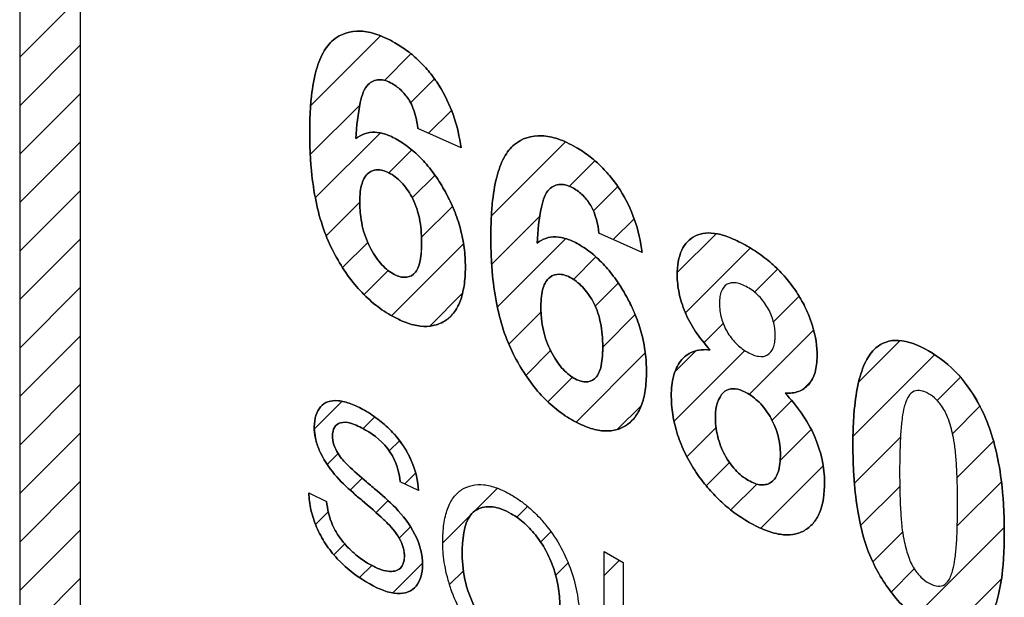
# Model space of a CAD drawing. Units: millimetres. Extents: x -99 to 99, y -93 to 93.
# Drawn here: x -84 to -76, y 19 to 23 of the extents above; entities that cross this region are included whole.
import ezdxf

# ---------------------------------------------------------------- set-up
doc = ezdxf.new("R2010")
doc.units = ezdxf.units.MM
doc.header["$LTSCALE"] = 30.734
doc.layers.add('CURVE', color=7, linetype='CONTINUOUS')
doc.layers.add('INTF_2', color=7, linetype='CONTINUOUS')

msp = doc.modelspace()

# ---------------------------------------------------------------- linework, layer by layer
at = {"layer": 'CURVE', "color": 250, "linetype": 'CONTINUOUS'}
for p, q in [((-83.898, 25.1736), (-83.898, 2.8849)), ((-83.4026, 2.5989), (-83.4026, 24.8876)), ((-80.3018, 22.4161), (-80.6542, 22.5746)), ((-78.8261, 21.5641), (-79.1785, 21.7225)), ((-80.6498, 19.6239), (-80.7978, 19.6964)), ((-81.5423, 19.6049), (-81.397, 19.536)), ((-79.1359, 18.3515), (-79.1359, 19.1287)), ((-79.1359, 19.1287), (-78.9819, 19.0397)), ((-78.9819, 19.0397), (-78.9819, 18.2634))]:
    msp.add_line(p, q, dxfattribs=at)
at = {"layer": 'CURVE', "color": 7, "linetype": 'CONTINUOUS'}
for p, q in [((-83.898, 23.1561), (-83.4026, 23.6514)), ((-81.5267, 22.7614), (-80.9584, 23.3298)), ((-83.898, 22.7609), (-83.4026, 23.2563)), ((-80.9263, 22.9667), (-80.71, 23.183)), ((-80.7137, 22.7842), (-80.5183, 22.9795)), ((-83.898, 22.3658), (-83.4026, 22.8612)), ((-81.5303, 22.3627), (-81.1267, 22.7663)), ((-80.5673, 22.5355), (-80.3801, 22.7226)), ((-83.898, 21.9707), (-83.4026, 22.4661)), ((-81.4893, 22.0086), (-80.9592, 22.5387)), ((-80.0542, 21.8631), (-79.452, 22.4653)), ((-80.8895, 22.2132), (-80.7022, 22.4005)), ((-79.4183, 22.1039), (-79.2106, 22.3116)), ((-80.699, 22.0086), (-80.5142, 22.1934)), ((-83.898, 21.5755), (-83.4026, 22.0709)), ((-79.2238, 21.9032), (-79.0252, 22.1019)), ((-81.4013, 21.7015), (-81.1271, 21.9756)), ((-80.624, 21.6885), (-80.3722, 21.9403)), ((-80.052, 21.4702), (-79.6604, 21.8618)), ((-79.0619, 21.6701), (-78.8922, 21.8398)), ((-83.898, 21.1804), (-83.4026, 21.6758)), ((-80.0058, 21.1213), (-79.4493, 21.6778)), ((-78.5398, 21.4019), (-78.2241, 21.7176)), ((-81.2666, 21.4411), (-81.0616, 21.646)), ((-80.8677, 21.0496), (-80.2822, 21.6351)), ((-78.4741, 21.0725), (-77.9457, 21.6009)), ((-79.3866, 21.3453), (-79.2037, 21.5283)), ((-77.9104, 21.241), (-77.7223, 21.4292)), ((-81.0916, 21.2209), (-80.8949, 21.4175)), ((-83.898, 20.7853), (-83.4026, 21.2807)), ((-79.2095, 21.1273), (-79.0213, 21.3155)), ((-80.5571, 20.9651), (-80.2894, 21.2328)), ((-77.7567, 20.9996), (-77.5477, 21.2086)), ((-79.9131, 20.8188), (-79.6503, 21.0816)), ((-79.1474, 20.7943), (-78.8833, 21.0584)), ((-78.3226, 20.8289), (-78.1659, 20.9855)), ((-83.898, 20.3902), (-83.4026, 20.8855)), ((-77.9538, 20.4074), (-77.4293, 20.9318)), ((-77.0628, 20.5081), (-76.7244, 20.8465)), ((-79.774, 20.5628), (-79.5721, 20.7647)), ((-79.3639, 20.1826), (-78.8007, 20.7458)), ((-78.5665, 20.1898), (-77.99, 20.7663)), ((-78.5591, 20.5923), (-78.3881, 20.7633)), ((-77.1081, 20.0677), (-76.4442, 20.7316)), ((-79.5942, 20.3475), (-79.3939, 20.5477)), ((-76.4226, 20.358), (-76.2333, 20.5474)), ((-83.898, 19.995), (-83.4026, 20.4904)), ((-77.5152, 20.4509), (-77.4505, 20.5156)), ((-81.497, 20.1279), (-81.2737, 20.3512)), ((-79.0274, 20.1241), (-78.8326, 20.3188)), ((-77.7683, 20.1977), (-77.6078, 20.3582)), ((-76.2974, 20.0881), (-76.0745, 20.311)), ((-81.1009, 20.1288), (-81.0051, 20.2247)), ((-78.4613, 19.8999), (-78.2239, 20.1372)), ((-83.898, 19.5999), (-83.4026, 20.0953)), ((-77.7021, 19.8688), (-77.4488, 20.1221)), ((-77.0967, 19.6839), (-76.7216, 20.059)), ((-80.8867, 19.9479), (-80.8036, 20.031)), ((-76.2607, 19.7297), (-75.9642, 20.0262)), ((-81.3928, 19.837), (-81.3041, 19.9257)), ((-78.3037, 19.6623), (-78.1139, 19.8522)), ((-77.8586, 19.3172), (-77.351, 19.8248)), ((-80.7611, 19.6784), (-80.6724, 19.7672)), ((-83.898, 19.2048), (-83.4026, 19.7001)), ((-81.2058, 19.6288), (-81.1083, 19.7264)), ((-78.1038, 19.4671), (-77.8929, 19.678)), ((-77.0461, 19.3395), (-76.7274, 19.6581)), ((-76.2589, 19.3363), (-75.8992, 19.696)), ((-80.1914, 19.4579), (-80.0056, 19.6437)), ((-80.9947, 19.4448), (-80.8963, 19.5432)), ((-79.8475, 19.4066), (-79.7595, 19.4947)), ((-81.4869, 19.3477), (-81.3836, 19.4511)), ((-80.4511, 19.1981), (-80.2231, 19.4261)), ((-83.898, 18.8096), (-83.4026, 19.305)), ((-80.8066, 19.2378), (-80.7141, 19.3303)), ((-79.6541, 19.2049), (-79.5699, 19.2891)), ((-76.9468, 19.0436), (-76.7044, 19.2859)), ((-76.6023, 18.5978), (-75.8764, 19.3237)), ((-81.3384, 19.1011), (-81.2493, 19.1902)), ((-81.1289, 18.9155), (-81.0297, 19.0147)), ((-80.8585, 18.7908), (-80.6155, 19.0338)), ((-79.5316, 18.9323), (-79.429, 19.0348)), ((-79.1359, 18.9328), (-79.0118, 19.057)), ((-80.3951, 18.8591), (-80.2828, 18.9713)), ((-76.7975, 18.7977), (-76.609, 18.9862)), ((-83.898, 18.4145), (-83.4026, 18.9099)), ((-76.3474, 18.4576), (-75.8992, 18.9058))]:
    msp.add_line(p, q, dxfattribs=at)
at = {"layer": 'CURVE', "color": 250, "linetype": 'CONTINUOUS'}
for points, knots in [([(-80.3018, 22.4161), (-80.3136, 22.5039), (-80.3511, 22.677), (-80.4539, 22.8917), (-80.5568, 23.0338), (-80.6433, 23.1281), (-80.7391, 23.2096), (-80.8554, 23.2856), (-80.9861, 23.3472), (-81.1679, 23.3851), (-81.2819, 23.3448), (-81.3422, 23.2966)], [0, 0, 0, 0, 0.157157, 0.296231, 0.364299, 0.432863, 0.504353, 0.58093, 0.689791, 0.792593, 1, 1, 1, 1]), ([(-81.3422, 23.2966), (-81.376, 23.2695), (-81.4357, 23.1914), (-81.4945, 23.0245), (-81.5221, 22.8472), (-81.5334, 22.6799), (-81.5361, 22.5406), (-81.5335, 22.3993), (-81.5226, 22.2236), (-81.4963, 22.0202), (-81.4399, 21.7923), (-81.3825, 21.6498), (-81.35, 21.5858)], [0, 0, 0, 0, 0.101293, 0.216912, 0.351209, 0.426307, 0.507022, 0.585788, 0.659017, 0.78978, 0.902037, 1, 1, 1, 1]), ([(-81.0578, 22.9334), (-81.0338, 22.9555), (-80.9901, 22.9776), (-80.9183, 22.9678), (-80.8675, 22.9449), (-80.8222, 22.9148), (-80.7723, 22.8714), (-80.6878, 22.7631), (-80.6611, 22.6451), (-80.6542, 22.5746)], [0, 0, 0, 0, 0.21188, 0.309995, 0.410381, 0.484946, 0.554314, 0.686712, 1, 1, 1, 1]), ([(-81.1582, 22.4932), (-81.1525, 22.5951), (-81.1372, 22.7557), (-81.0928, 22.901), (-81.0578, 22.9334)], [0, 0, 0, 0, 0.613651, 1, 1, 1, 1]), ([(-80.4138, 22.0282), (-80.4189, 22.038), (-80.4496, 22.0953), (-80.5109, 22.1942), (-80.6063, 22.3139), (-80.7105, 22.4123), (-80.8156, 22.4847), (-80.9165, 22.532), (-81.0393, 22.5551), (-81.1163, 22.5261), (-81.1582, 22.4932)], [0, 0, 0, 0, 0.027629, 0.162207, 0.289633, 0.415505, 0.545651, 0.660534, 0.770925, 1, 1, 1, 1]), ([(-78.8261, 21.5641), (-78.8379, 21.6518), (-78.8753, 21.8249), (-78.9782, 22.0396), (-79.0811, 22.1818), (-79.1676, 22.2761), (-79.2634, 22.3575), (-79.3797, 22.4335), (-79.5104, 22.4952), (-79.6922, 22.5331), (-79.8062, 22.4928), (-79.8664, 22.4446)], [0, 0, 0, 0, 0.157157, 0.296231, 0.364299, 0.432863, 0.504353, 0.58093, 0.689791, 0.792593, 1, 1, 1, 1]), ([(-79.8664, 22.4446), (-79.9002, 22.4174), (-79.9599, 22.3394), (-80.0188, 22.1725), (-80.0463, 21.9951), (-80.0577, 21.8279), (-80.0604, 21.6885), (-80.0578, 21.5472), (-80.0469, 21.3715), (-80.0205, 21.1681), (-79.9641, 20.9403), (-79.9068, 20.7977), (-79.8742, 20.7337)], [0, 0, 0, 0, 0.101293, 0.216912, 0.351209, 0.426307, 0.507022, 0.585788, 0.659017, 0.78978, 0.902037, 1, 1, 1, 1]), ([(-81.1271, 21.9756), (-81.1271, 22.0047), (-81.1247, 22.0582), (-81.1081, 22.1464), (-81.0638, 22.2211), (-80.9914, 22.2444), (-80.9273, 22.232), (-80.8765, 22.2083), (-80.8252, 22.1729), (-80.7593, 22.1092), (-80.6843, 21.9962), (-80.6415, 21.8618), (-80.6256, 21.7443), (-80.623, 21.6764), (-80.6231, 21.6392), (-80.6232, 21.6352)], [0, 0, 0, 0, 0.078504, 0.14819, 0.268279, 0.373868, 0.424739, 0.47748, 0.531976, 0.584258, 0.692586, 0.821022, 0.899316, 0.989256, 1, 1, 1, 1]), ([(-79.6825, 21.6411), (-79.6767, 21.743), (-79.6615, 21.9036), (-79.6171, 22.0489), (-79.582, 22.0814)], [0, 0, 0, 0, 0.613651, 1, 1, 1, 1]), ([(-79.582, 22.0814), (-79.5581, 22.1034), (-79.5144, 22.1255), (-79.4426, 22.1158), (-79.3918, 22.0928), (-79.3464, 22.0627), (-79.2966, 22.0194), (-79.2121, 21.911), (-79.1853, 21.7931), (-79.1785, 21.7225)], [0, 0, 0, 0, 0.21188, 0.309995, 0.410381, 0.484946, 0.554314, 0.686712, 1, 1, 1, 1]), ([(-81.35, 21.5858), (-81.2927, 21.4728), (-81.1853, 21.3082), (-81.0133, 21.1431), (-80.8802, 21.0519), (-80.751, 20.9894), (-80.6325, 20.9592), (-80.5264, 20.963), (-80.4346, 20.9998), (-80.3591, 21.0666), (-80.3048, 21.165), (-80.2731, 21.2929), (-80.2637, 21.4412), (-80.2728, 21.5978), (-80.3031, 21.7546), (-80.3513, 21.8991), (-80.3933, 21.989), (-80.4138, 22.0282)], [0, 0, 0, 0, 0.134663, 0.200404, 0.269455, 0.333693, 0.393927, 0.452631, 0.512469, 0.573052, 0.634055, 0.698153, 0.767665, 0.833349, 0.894458, 0.953117, 1, 1, 1, 1]), ([(-80.6232, 21.6352), (-80.6234, 21.607), (-80.626, 21.5524), (-80.6399, 21.461), (-80.6792, 21.38), (-80.7498, 21.3568), (-80.8108, 21.3686), (-80.8598, 21.3914), (-80.9104, 21.4271), (-80.9599, 21.4773), (-81.0058, 21.5399), (-81.0479, 21.6131), (-81.0841, 21.6958), (-81.1094, 21.7855), (-81.1215, 21.8623), (-81.1264, 21.9262), (-81.1271, 21.959), (-81.1271, 21.9756)], [0, 0, 0, 0, 0.07649, 0.151579, 0.272008, 0.37209, 0.420571, 0.471139, 0.524566, 0.578001, 0.634461, 0.696554, 0.763323, 0.834473, 0.912666, 0.955099, 1, 1, 1, 1]), ([(-78.938, 21.1761), (-78.9431, 21.1859), (-78.9738, 21.2432), (-79.0352, 21.3421), (-79.1306, 21.4618), (-79.2348, 21.5602), (-79.3399, 21.6326), (-79.4407, 21.6799), (-79.5636, 21.7031), (-79.6406, 21.674), (-79.6825, 21.6411)], [0, 0, 0, 0, 0.027629, 0.162207, 0.289633, 0.415505, 0.545651, 0.660534, 0.770925, 1, 1, 1, 1]), ([(-77.4008, 20.7217), (-77.4008, 20.7978), (-77.418, 20.9229), (-77.4828, 21.0924), (-77.549, 21.2165), (-77.6322, 21.3355), (-77.7322, 21.4435), (-77.8468, 21.5391), (-77.9503, 21.6061), (-78.0362, 21.6525), (-78.1176, 21.69), (-78.2111, 21.7201), (-78.3113, 21.7277), (-78.3942, 21.7045), (-78.4597, 21.6564), (-78.524, 21.5614), (-78.541, 21.4561), (-78.541, 21.38)], [0, 0, 0, 0, 0.116912, 0.173366, 0.231809, 0.29234, 0.3555, 0.423938, 0.499754, 0.539081, 0.576269, 0.645039, 0.708238, 0.768575, 0.826795, 0.883127, 1, 1, 1, 1]), ([(-79.6514, 21.1235), (-79.6514, 21.1526), (-79.649, 21.2062), (-79.6323, 21.2943), (-79.5881, 21.3691), (-79.5157, 21.3923), (-79.4515, 21.3799), (-79.4007, 21.3562), (-79.3494, 21.3209), (-79.2836, 21.2571), (-79.2086, 21.1442), (-79.1657, 21.0098), (-79.1499, 20.8922), (-79.1472, 20.8243), (-79.1474, 20.7871), (-79.1474, 20.7832)], [0, 0, 0, 0, 0.078504, 0.14819, 0.268279, 0.373868, 0.424739, 0.47748, 0.531976, 0.584258, 0.692586, 0.821022, 0.899316, 0.989256, 1, 1, 1, 1]), ([(-78.541, 21.38), (-78.541, 21.3336), (-78.5305, 21.2347), (-78.4816, 21.0756), (-78.3939, 20.9126), (-78.3148, 20.8171), (-78.2715, 20.771)], [0, 0, 0, 0, 0.238211, 0.474408, 0.721346, 1, 1, 1, 1]), ([(-77.7429, 20.8846), (-77.7428, 20.8867), (-77.7427, 20.9074), (-77.7451, 20.947), (-77.76, 21.0227), (-77.7998, 21.1179), (-77.8622, 21.1999), (-77.9199, 21.2505), (-77.9676, 21.282), (-78.0157, 21.3058), (-78.075, 21.3227), (-78.1387, 21.3131), (-78.179, 21.2634), (-78.1942, 21.2047), (-78.1964, 21.1698), (-78.1964, 21.151)], [0, 0, 0, 0, 0.007339, 0.07452, 0.136665, 0.254392, 0.371737, 0.433316, 0.499785, 0.568717, 0.632148, 0.751636, 0.870257, 0.932683, 1, 1, 1, 1]), ([(-79.8742, 20.7337), (-79.8169, 20.6208), (-79.7095, 20.4561), (-79.5376, 20.291), (-79.4045, 20.1999), (-79.2752, 20.1373), (-79.1567, 20.1071), (-79.0506, 20.1109), (-78.9589, 20.1477), (-78.8833, 20.2145), (-78.8291, 20.3129), (-78.7973, 20.4408), (-78.7879, 20.5891), (-78.797, 20.7457), (-78.8274, 20.9025), (-78.8756, 21.047), (-78.9176, 21.1369), (-78.938, 21.1761)], [0, 0, 0, 0, 0.134663, 0.200404, 0.269455, 0.333693, 0.393927, 0.452631, 0.512469, 0.573052, 0.634055, 0.698153, 0.767665, 0.833349, 0.894458, 0.953117, 1, 1, 1, 1]), ([(-79.1474, 20.7832), (-79.1477, 20.755), (-79.1502, 20.7003), (-79.1642, 20.6089), (-79.2034, 20.5279), (-79.274, 20.5048), (-79.335, 20.5165), (-79.384, 20.5393), (-79.4346, 20.575), (-79.4841, 20.6252), (-79.53, 20.6878), (-79.5722, 20.761), (-79.6083, 20.8437), (-79.6337, 20.9334), (-79.6457, 21.0102), (-79.6506, 21.0741), (-79.6514, 21.1069), (-79.6514, 21.1235)], [0, 0, 0, 0, 0.07649, 0.151579, 0.272008, 0.37209, 0.420571, 0.471139, 0.524566, 0.578001, 0.634461, 0.696554, 0.763323, 0.834473, 0.912666, 0.955099, 1, 1, 1, 1]), ([(-78.1964, 21.151), (-78.1964, 21.1311), (-78.194, 21.0916), (-78.1791, 21.0138), (-78.1398, 20.9171), (-78.0766, 20.8351), (-78.0185, 20.7845), (-77.9707, 20.753), (-77.9227, 20.7293), (-77.8639, 20.7125), (-77.8002, 20.722), (-77.7598, 20.7729), (-77.7455, 20.8324), (-77.743, 20.8669), (-77.7429, 20.8846)], [0, 0, 0, 0, 0.071208, 0.136185, 0.254638, 0.372088, 0.434182, 0.501501, 0.569642, 0.632455, 0.751162, 0.871137, 0.936051, 1, 1, 1, 1]), ([(-76.4926, 20.7628), (-76.576, 20.811), (-76.7423, 20.8761), (-76.9167, 20.8141), (-77.0133, 20.6752), (-77.0702, 20.5024), (-77.0966, 20.3198), (-77.1076, 20.1478), (-77.1102, 20.0025), (-77.1078, 19.8539), (-77.0979, 19.6691), (-77.0742, 19.4598), (-77.0234, 19.2309), (-76.9702, 19.0892), (-76.9396, 19.0271)], [0, 0, 0, 0, 0.120105, 0.233029, 0.30943, 0.397584, 0.500586, 0.558319, 0.620431, 0.683565, 0.741801, 0.844142, 0.929211, 1, 1, 1, 1]), ([(-78.2715, 20.771), (-78.3223, 20.7754), (-78.4161, 20.7687), (-78.5187, 20.69), (-78.5766, 20.5625), (-78.589, 20.4552), (-78.589, 20.3978)], [0, 0, 0, 0, 0.270615, 0.516954, 0.756541, 1, 1, 1, 1]), ([(-77.6625, 20.4193), (-77.6231, 20.4165), (-77.5496, 20.4238), (-77.4645, 20.4825), (-77.4113, 20.583), (-77.4008, 20.6732), (-77.4008, 20.7217)], [0, 0, 0, 0, 0.258092, 0.503973, 0.747592, 1, 1, 1, 1]), ([(-76.078, 20.3195), (-76.1247, 20.4081), (-76.251, 20.5932), (-76.409, 20.7146), (-76.4926, 20.7628)], [0, 0, 0, 0, 0.456913, 1, 1, 1, 1]), ([(-78.1646, 20.4235), (-78.1335, 20.4562), (-78.0612, 20.4644), (-77.9867, 20.4269), (-77.9658, 20.4149)], [0, 0, 0, 0, 0.719924, 1, 1, 1, 1]), ([(-78.589, 20.3978), (-78.589, 20.2996), (-78.5666, 20.1379), (-78.4775, 19.9212), (-78.392, 19.7757), (-78.295, 19.6469), (-78.1908, 19.5372), (-78.0758, 19.4416), (-77.9513, 19.3606), (-77.8245, 19.2976), (-77.7036, 19.2631), (-77.5964, 19.2615), (-77.5052, 19.2928), (-77.4311, 19.3525), (-77.3581, 19.4722), (-77.3399, 19.6014), (-77.3399, 19.6946)], [0, 0, 0, 0, 0.132908, 0.195818, 0.260903, 0.317807, 0.37558, 0.436062, 0.500861, 0.570015, 0.633793, 0.694525, 0.754889, 0.814747, 0.873884, 1, 1, 1, 1]), ([(-77.9658, 20.4149), (-77.93, 20.3942), (-77.858, 20.3386), (-77.7686, 20.2118), (-77.71, 20.0636), (-77.7002, 19.9675), (-77.7002, 19.9206)], [0, 0, 0, 0, 0.241946, 0.478072, 0.72547, 1, 1, 1, 1]), ([(-77.3399, 19.6946), (-77.3399, 19.8073), (-77.3941, 20.078), (-77.5687, 20.3215), (-77.6625, 20.4193)], [0, 0, 0, 0, 0.491103, 1, 1, 1, 1]), ([(-76.4926, 20.4141), (-76.5137, 20.4263), (-76.5565, 20.443), (-76.6165, 20.4384), (-76.6645, 20.391), (-76.6825, 20.3374), (-76.6908, 20.3056)], [0, 0, 0, 0, 0.211141, 0.423698, 0.672346, 1, 1, 1, 1]), ([(-76.2905, 20.0559), (-76.3001, 20.1027), (-76.3193, 20.1835), (-76.3679, 20.2942), (-76.429, 20.3694), (-76.4715, 20.4019), (-76.4926, 20.4141)], [0, 0, 0, 0, 0.35131, 0.599131, 0.799893, 1, 1, 1, 1]), ([(-80.6498, 19.6239), (-80.6523, 19.6993), (-80.6897, 19.8742), (-80.8303, 20.0789), (-80.9486, 20.1845), (-81.0259, 20.2409), (-81.1042, 20.2898), (-81.1983, 20.3355), (-81.3003, 20.3606), (-81.3877, 20.3556), (-81.4701, 20.299), (-81.499, 20.207), (-81.4979, 20.1346), (-81.4977, 20.1295)], [0, 0, 0, 0, 0.158386, 0.319316, 0.410834, 0.459847, 0.511623, 0.60447, 0.69161, 0.772097, 0.847352, 0.98944, 1, 1, 1, 1]), ([(-76.9396, 19.0271), (-76.8869, 18.9205), (-76.7861, 18.764), (-76.623, 18.6076), (-76.4931, 18.5189), (-76.3648, 18.4574), (-76.2462, 18.4311), (-76.1433, 18.4439), (-76.0496, 18.4994), (-75.9717, 18.6108), (-75.915, 18.7843), (-75.8884, 18.9676), (-75.8774, 19.1404), (-75.8748, 19.2856), (-75.8774, 19.4339), (-75.8883, 19.6194), (-75.9146, 19.833), (-75.9709, 20.0711), (-76.0325, 20.2306), (-76.0721, 20.3085), (-76.078, 20.3195)], [0, 0, 0, 0, 0.095779, 0.143061, 0.193208, 0.242717, 0.288393, 0.332613, 0.37798, 0.438251, 0.507941, 0.589459, 0.635167, 0.684346, 0.733606, 0.779351, 0.8608, 0.930223, 0.990029, 1, 1, 1, 1]), ([(-76.6908, 20.3056), (-76.698, 20.2784), (-76.7096, 20.2124), (-76.7207, 20.0951), (-76.7259, 19.9777), (-76.7281, 19.8689), (-76.7286, 19.7786), (-76.7281, 19.688), (-76.7262, 19.5783), (-76.7216, 19.4586), (-76.7118, 19.3352), (-76.7014, 19.2611), (-76.6947, 19.2286)], [0, 0, 0, 0, 0.089714, 0.204079, 0.343652, 0.422995, 0.508741, 0.59423, 0.672792, 0.809177, 0.918094, 1, 1, 1, 1]), ([(-77.7002, 19.9206), (-77.7002, 19.8682), (-77.7082, 19.7754), (-77.7573, 19.6974), (-77.8117, 19.6727), (-77.8569, 19.6687), (-77.9072, 19.68), (-77.961, 19.7057), (-78.0153, 19.7426), (-78.0671, 19.7909), (-78.1138, 19.8492), (-78.1697, 19.9394), (-78.221, 20.0754), (-78.23, 20.1788), (-78.23, 20.2308)], [0, 0, 0, 0, 0.147071, 0.269451, 0.326574, 0.381574, 0.437029, 0.495465, 0.555399, 0.612492, 0.669407, 0.728825, 0.854205, 1, 1, 1, 1]), ([(-81.3039, 19.9253), (-81.3181, 19.9482), (-81.3423, 19.999), (-81.3536, 20.0775), (-81.3378, 20.1465), (-81.2843, 20.1861), (-81.1936, 20.1777), (-81.1219, 20.1413), (-81.0813, 20.1179)], [0, 0, 0, 0, 0.121417, 0.24512, 0.391329, 0.548226, 0.742053, 1, 1, 1, 1]), ([(-81.4977, 20.1295), (-81.4968, 20.1042), (-81.4896, 20.0467), (-81.4479, 19.9139), (-81.3813, 19.814), (-81.3324, 19.7565)], [0, 0, 0, 0, 0.210582, 0.457376, 1, 1, 1, 1]), ([(-81.0813, 20.1179), (-81.0111, 20.0774), (-80.8619, 19.9669), (-80.8043, 19.7711), (-80.7978, 19.6964)], [0, 0, 0, 0, 0.532032, 1, 1, 1, 1]), ([(-76.2944, 18.98), (-76.2871, 19.007), (-76.2755, 19.0727), (-76.2645, 19.1896), (-76.2593, 19.3068), (-76.2571, 19.4156), (-76.2566, 19.5059), (-76.257, 19.5964), (-76.259, 19.7061), (-76.2636, 19.8258), (-76.2734, 19.9492), (-76.2838, 20.0234), (-76.2905, 20.0559)], [0, 0, 0, 0, 0.089326, 0.203491, 0.343034, 0.422419, 0.508242, 0.593809, 0.672426, 0.808894, 0.917912, 1, 1, 1, 1]), ([(-81.0716, 19.6951), (-81.1228, 19.7382), (-81.2016, 19.8079), (-81.2816, 19.8891), (-81.3039, 19.9253)], [0, 0, 0, 0, 0.636199, 1, 1, 1, 1]), ([(-81.3324, 19.7565), (-81.2854, 19.7004), (-81.2086, 19.6307), (-81.1325, 19.5638), (-81.1076, 19.5426)], [0, 0, 0, 0, 0.675932, 1, 1, 1, 1]), ([(-80.8136, 19.4606), (-80.8682, 19.5205), (-80.9558, 19.5965), (-81.0426, 19.6709), (-81.0716, 19.6951)], [0, 0, 0, 0, 0.66845, 1, 1, 1, 1]), ([(-80.4511, 19.1981), (-80.4511, 19.2051), (-80.451, 19.2188), (-80.4504, 19.2456), (-80.4483, 19.2904), (-80.4424, 19.3504), (-80.4303, 19.4161), (-80.4133, 19.4744), (-80.3915, 19.5254), (-80.3558, 19.5832), (-80.2988, 19.637), (-80.2147, 19.672), (-80.1177, 19.6767), (-80.0091, 19.6496), (-79.9064, 19.6), (-79.8154, 19.5414), (-79.74, 19.4811), (-79.6685, 19.4117), (-79.5803, 19.3092), (-79.4823, 19.1625), (-79.3979, 18.9674), (-79.3563, 18.8013), (-79.3407, 18.677), (-79.3377, 18.6188), (-79.3373, 18.5933)], [0, 0, 0, 0, 0.009781, 0.019433, 0.038355, 0.074765, 0.109453, 0.142669, 0.174711, 0.205977, 0.267299, 0.327111, 0.385677, 0.44573, 0.509832, 0.552654, 0.594005, 0.634616, 0.675254, 0.75493, 0.835513, 0.920136, 0.964429, 1, 1, 1, 1]), ([(-81.5423, 19.6049), (-81.5412, 19.5612), (-81.5301, 19.4694), (-81.483, 19.3257), (-81.4089, 19.1869), (-81.2666, 19.0078), (-81.1354, 18.9151), (-81.0457, 18.8633)], [0, 0, 0, 0, 0.157801, 0.311427, 0.464315, 0.621161, 1, 1, 1, 1]), ([(-81.2178, 19.1558), (-81.2224, 19.1605), (-81.2517, 19.1912), (-81.3002, 19.2499), (-81.3712, 19.3758), (-81.391, 19.4746), (-81.397, 19.536)], [0, 0, 0, 0, 0.046563, 0.299219, 0.520346, 1, 1, 1, 1]), ([(-81.1076, 19.5426), (-81.0483, 19.492), (-80.9785, 19.4325), (-80.9102, 19.3675), (-80.9002, 19.3572)], [0, 0, 0, 0, 0.850076, 1, 1, 1, 1]), ([(-80.1742, 19.4689), (-80.1369, 19.4884), (-80.0709, 19.5013), (-79.971, 19.4763), (-79.8822, 19.4338), (-79.7826, 19.362), (-79.6818, 19.2523), (-79.5982, 19.1207), (-79.5381, 18.9731), (-79.5094, 18.846), (-79.4978, 18.7422), (-79.4946, 18.6478), (-79.4999, 18.5465), (-79.5205, 18.449), (-79.5557, 18.3741), (-79.596, 18.3336), (-79.6232, 18.3175), (-79.6311, 18.3136)], [0, 0, 0, 0, 0.109826, 0.163981, 0.220282, 0.298905, 0.375366, 0.451858, 0.530946, 0.616706, 0.662915, 0.711923, 0.787466, 0.855404, 0.917754, 0.977105, 1, 1, 1, 1]), ([(-81.0457, 18.8633), (-80.9693, 18.8192), (-80.8556, 18.7766), (-80.7314, 18.7919), (-80.6447, 18.8536), (-80.6064, 18.9764), (-80.6224, 19.1236), (-80.6747, 19.2839), (-80.7557, 19.3962), (-80.8136, 19.4606)], [0, 0, 0, 0, 0.233785, 0.339734, 0.439536, 0.626436, 0.71733, 0.804504, 1, 1, 1, 1]), ([(-80.2922, 19.1035), (-80.2922, 19.2255), (-80.2768, 19.3817), (-80.1944, 19.4583), (-80.1742, 19.4689)], [0, 0, 0, 0, 0.791257, 1, 1, 1, 1]), ([(-80.9002, 19.3572), (-80.8611, 19.3175), (-80.8051, 19.2512), (-80.7684, 19.1509), (-80.7579, 19.0647), (-80.7896, 18.9725), (-80.8808, 18.9589), (-80.9719, 18.9847), (-81.0566, 19.0266), (-81.1407, 19.083), (-81.1949, 19.1324), (-81.2178, 19.1558)], [0, 0, 0, 0, 0.160033, 0.22445, 0.290831, 0.42497, 0.58267, 0.678855, 0.785153, 0.906134, 1, 1, 1, 1]), ([(-79.3373, 18.5933), (-79.3371, 18.5856), (-79.3367, 18.5445), (-79.3398, 18.4735), (-79.3573, 18.3589), (-79.401, 18.2405), (-79.4883, 18.1443), (-79.6471, 18.0978), (-79.8238, 18.1507), (-79.9733, 18.2478), (-80.0744, 18.3286), (-80.1909, 18.4538), (-80.3078, 18.6315), (-80.3764, 18.7923), (-80.4149, 18.9205), (-80.4358, 19.0161), (-80.4463, 19.0936), (-80.4499, 19.1462), (-80.451, 19.176), (-80.4511, 19.1908), (-80.4511, 19.1981)], [0, 0, 0, 0, 0.010729, 0.057687, 0.102619, 0.188777, 0.270398, 0.34991, 0.508454, 0.55205, 0.593961, 0.675718, 0.75599, 0.836372, 0.877209, 0.918084, 0.958795, 0.979284, 0.989608, 1, 1, 1, 1]), ([(-76.6947, 19.2286), (-76.6851, 19.1818), (-76.666, 19.1012), (-76.6173, 18.9907), (-76.556, 18.9162), (-76.4925, 18.8678), (-76.4288, 18.843), (-76.3686, 18.8471), (-76.3208, 18.8948), (-76.3027, 18.9482), (-76.2944, 18.98)], [0, 0, 0, 0, 0.180291, 0.306983, 0.409623, 0.512322, 0.61533, 0.718864, 0.840251, 1, 1, 1, 1]), ([(-79.6311, 18.3136), (-79.6429, 18.3077), (-79.6755, 18.2957), (-79.7354, 18.291), (-79.8127, 18.309), (-79.8944, 18.3482), (-79.9758, 18.4031), (-80.0523, 18.4738), (-80.1213, 18.5585), (-80.1816, 18.6551), (-80.2316, 18.7608), (-80.2809, 18.9159), (-80.2922, 19.0303), (-80.2922, 19.1035)], [0, 0, 0, 0, 0.050098, 0.130765, 0.21251, 0.299095, 0.384398, 0.465297, 0.54548, 0.62874, 0.71437, 0.802564, 1, 1, 1, 1])]:
    msp.add_open_spline(points, degree=3, knots=knots, dxfattribs=at)
msp.add_open_spline([(-78.23, 20.2308), (-78.23, 20.3117), (-78.2051, 20.381), (-78.1646, 20.4235)], degree=3, dxfattribs=at)
at = {"layer": 'INTF_2', "color": 7, "linetype": 'CONTINUOUS'}
for p, q in [((-83.898, 25.1736), (-83.898, 2.8849)), ((-83.4026, 2.5989), (-83.4026, 24.8876)), ((-80.3018, 22.4161), (-80.6542, 22.5746)), ((-78.8261, 21.5641), (-79.1785, 21.7225)), ((-80.6498, 19.6239), (-80.7978, 19.6964)), ((-81.5423, 19.6049), (-81.397, 19.536)), ((-79.1359, 18.3515), (-79.1359, 19.1287)), ((-79.1359, 19.1287), (-78.9819, 19.0397)), ((-78.9819, 19.0397), (-78.9819, 18.2634))]:
    msp.add_line(p, q, dxfattribs=at)
for points, knots in [([(-81.3422, 23.2966), (-81.2819, 23.3448), (-81.1679, 23.3851), (-80.9861, 23.3472), (-80.8554, 23.2856), (-80.7391, 23.2096), (-80.6433, 23.1281), (-80.5568, 23.0338), (-80.4539, 22.8917), (-80.3511, 22.677), (-80.3136, 22.5039), (-80.3018, 22.4161)], [0, 0, 0, 0, 0.207407, 0.310209, 0.41907, 0.495647, 0.567137, 0.635701, 0.703769, 0.842843, 1, 1, 1, 1]), ([(-81.35, 21.5858), (-81.3825, 21.6498), (-81.4399, 21.7923), (-81.4963, 22.0202), (-81.5226, 22.2236), (-81.5335, 22.3993), (-81.5361, 22.5406), (-81.5334, 22.6799), (-81.5221, 22.8472), (-81.4945, 23.0245), (-81.4357, 23.1914), (-81.376, 23.2695), (-81.3422, 23.2966)], [0, 0, 0, 0, 0.097963, 0.21022, 0.340983, 0.414212, 0.492978, 0.573693, 0.648791, 0.783088, 0.898707, 1, 1, 1, 1]), ([(-80.6542, 22.5746), (-80.6611, 22.6451), (-80.6878, 22.7631), (-80.7723, 22.8714), (-80.8222, 22.9148), (-80.8675, 22.9449), (-80.9183, 22.9678), (-80.9901, 22.9776), (-81.0338, 22.9555), (-81.0578, 22.9334)], [0, 0, 0, 0, 0.313288, 0.445686, 0.515054, 0.589619, 0.690005, 0.78812, 1, 1, 1, 1]), ([(-81.0578, 22.9334), (-81.0928, 22.901), (-81.1372, 22.7557), (-81.1525, 22.5951), (-81.1582, 22.4932)], [0, 0, 0, 0, 0.386349, 1, 1, 1, 1]), ([(-81.1582, 22.4932), (-81.1163, 22.5261), (-81.0393, 22.5551), (-80.9165, 22.532), (-80.8156, 22.4847), (-80.7105, 22.4123), (-80.6063, 22.3139), (-80.5109, 22.1942), (-80.4262, 22.0575), (-80.3547, 21.9093), (-80.3031, 21.7546), (-80.2728, 21.5978), (-80.2637, 21.4412), (-80.2731, 21.2929), (-80.3048, 21.165), (-80.3555, 21.073), (-80.3998, 21.031), (-80.4213, 21.0155)], [0, 0, 0, 0, 0.108019, 0.160074, 0.214247, 0.275617, 0.334971, 0.395058, 0.458518, 0.52366, 0.588863, 0.65679, 0.729802, 0.807069, 0.878318, 0.946127, 1, 1, 1, 1]), ([(-79.8664, 22.4446), (-79.8062, 22.4928), (-79.6922, 22.5331), (-79.5104, 22.4952), (-79.3797, 22.4335), (-79.2634, 22.3575), (-79.1676, 22.2761), (-79.0811, 22.1818), (-78.9782, 22.0396), (-78.8753, 21.8249), (-78.8379, 21.6518), (-78.8261, 21.5641)], [0, 0, 0, 0, 0.207407, 0.310209, 0.41907, 0.495647, 0.567137, 0.635701, 0.703769, 0.842843, 1, 1, 1, 1]), ([(-79.8742, 20.7337), (-79.9068, 20.7977), (-79.9641, 20.9403), (-80.0205, 21.1681), (-80.0469, 21.3715), (-80.0578, 21.5472), (-80.0604, 21.6885), (-80.0577, 21.8279), (-80.0463, 21.9951), (-80.0188, 22.1725), (-79.9599, 22.3394), (-79.9002, 22.4174), (-79.8664, 22.4446)], [0, 0, 0, 0, 0.097963, 0.21022, 0.340983, 0.414212, 0.492978, 0.573693, 0.648791, 0.783088, 0.898707, 1, 1, 1, 1]), ([(-80.6231, 21.6471), (-80.6231, 21.6805), (-80.6256, 21.7443), (-80.6415, 21.8618), (-80.6843, 21.9962), (-80.7593, 22.1092), (-80.8252, 22.1729), (-80.8765, 22.2083), (-80.9273, 22.232), (-80.9914, 22.2444), (-81.0638, 22.2211), (-81.1081, 22.1464), (-81.1247, 22.0582), (-81.1271, 22.0047), (-81.1271, 21.9756)], [0, 0, 0, 0, 0.090917, 0.170061, 0.299892, 0.409396, 0.462247, 0.517334, 0.570648, 0.622072, 0.728807, 0.8502, 0.920643, 1, 1, 1, 1]), ([(-79.582, 22.0814), (-79.6171, 22.0489), (-79.6615, 21.9036), (-79.6767, 21.743), (-79.6825, 21.6411)], [0, 0, 0, 0, 0.386349, 1, 1, 1, 1]), ([(-79.1785, 21.7225), (-79.1853, 21.7931), (-79.2121, 21.911), (-79.2966, 22.0194), (-79.3464, 22.0627), (-79.3918, 22.0928), (-79.4426, 22.1158), (-79.5144, 22.1255), (-79.5581, 22.1034), (-79.582, 22.0814)], [0, 0, 0, 0, 0.313288, 0.445686, 0.515054, 0.589619, 0.690005, 0.78812, 1, 1, 1, 1]), ([(-81.1271, 21.9756), (-81.1271, 21.959), (-81.1264, 21.9262), (-81.1215, 21.8623), (-81.1094, 21.7855), (-81.0841, 21.6958), (-81.0479, 21.6131), (-81.0058, 21.5399), (-80.9599, 21.4773), (-80.9104, 21.4271), (-80.8598, 21.3914), (-80.8108, 21.3686), (-80.7498, 21.3568), (-80.6792, 21.38), (-80.6399, 21.461), (-80.6254, 21.556), (-80.6231, 21.6148), (-80.6231, 21.6471)], [0, 0, 0, 0, 0.044424, 0.086406, 0.163768, 0.234162, 0.30022, 0.361654, 0.417513, 0.47038, 0.523239, 0.57327, 0.621235, 0.720254, 0.839403, 0.913694, 1, 1, 1, 1]), ([(-79.6825, 21.6411), (-79.6406, 21.674), (-79.5636, 21.7031), (-79.4407, 21.6799), (-79.3399, 21.6326), (-79.2348, 21.5602), (-79.1306, 21.4618), (-79.0352, 21.3421), (-78.9504, 21.2055), (-78.879, 21.0572), (-78.8274, 20.9025), (-78.797, 20.7457), (-78.7879, 20.5891), (-78.7973, 20.4408), (-78.8291, 20.3129), (-78.8798, 20.2209), (-78.924, 20.1789), (-78.9456, 20.1634)], [0, 0, 0, 0, 0.108019, 0.160074, 0.214247, 0.275617, 0.334971, 0.395058, 0.458518, 0.52366, 0.588863, 0.65679, 0.729802, 0.807069, 0.878318, 0.946127, 1, 1, 1, 1]), ([(-78.541, 21.38), (-78.541, 21.4561), (-78.524, 21.5614), (-78.4597, 21.6564), (-78.3942, 21.7045), (-78.3113, 21.7277), (-78.2111, 21.7201), (-78.1176, 21.69), (-78.0362, 21.6525), (-77.9503, 21.6061), (-77.8468, 21.5391), (-77.7322, 21.4435), (-77.6322, 21.3355), (-77.549, 21.2165), (-77.4828, 21.0924), (-77.418, 20.9229), (-77.4008, 20.7978), (-77.4008, 20.7217)], [0, 0, 0, 0, 0.116873, 0.173205, 0.231425, 0.291762, 0.354961, 0.423731, 0.460919, 0.500246, 0.576062, 0.6445, 0.70766, 0.768191, 0.826634, 0.883088, 1, 1, 1, 1]), ([(-80.4213, 21.0155), (-80.4267, 21.0116), (-80.4594, 20.9899), (-80.5264, 20.963), (-80.6325, 20.9592), (-80.751, 20.9894), (-80.8802, 21.0519), (-81.0133, 21.1431), (-81.1853, 21.3082), (-81.2927, 21.4728), (-81.35, 21.5858)], [0, 0, 0, 0, 0.023097, 0.137165, 0.24907, 0.363892, 0.486348, 0.617977, 0.743297, 1, 1, 1, 1]), ([(-79.1474, 20.7951), (-79.1474, 20.8284), (-79.1499, 20.8922), (-79.1657, 21.0098), (-79.2086, 21.1442), (-79.2836, 21.2571), (-79.3494, 21.3209), (-79.4007, 21.3562), (-79.4515, 21.3799), (-79.5157, 21.3923), (-79.5881, 21.3691), (-79.6323, 21.2943), (-79.649, 21.2062), (-79.6514, 21.1526), (-79.6514, 21.1235)], [0, 0, 0, 0, 0.090917, 0.170061, 0.299892, 0.409396, 0.462247, 0.517334, 0.570648, 0.622072, 0.728807, 0.8502, 0.920643, 1, 1, 1, 1]), ([(-78.2715, 20.771), (-78.3148, 20.8171), (-78.3939, 20.9126), (-78.4816, 21.0756), (-78.5305, 21.2347), (-78.541, 21.3336), (-78.541, 21.38)], [0, 0, 0, 0, 0.278654, 0.525592, 0.761789, 1, 1, 1, 1]), ([(-77.7428, 20.8908), (-77.7429, 20.9096), (-77.7451, 20.947), (-77.76, 21.0227), (-77.7998, 21.1179), (-77.8622, 21.1999), (-77.9199, 21.2505), (-77.9676, 21.282), (-78.0157, 21.3058), (-78.075, 21.3227), (-78.1387, 21.3131), (-78.179, 21.2634), (-78.1942, 21.2047), (-78.1964, 21.1698), (-78.1964, 21.151)], [0, 0, 0, 0, 0.067678, 0.130283, 0.248879, 0.367092, 0.429127, 0.496087, 0.565528, 0.629429, 0.7498, 0.869298, 0.932186, 1, 1, 1, 1]), ([(-79.6514, 21.1235), (-79.6514, 21.1069), (-79.6506, 21.0741), (-79.6457, 21.0102), (-79.6337, 20.9334), (-79.6083, 20.8437), (-79.5722, 20.761), (-79.53, 20.6878), (-79.4841, 20.6252), (-79.4346, 20.575), (-79.384, 20.5393), (-79.335, 20.5165), (-79.274, 20.5048), (-79.2034, 20.5279), (-79.1642, 20.6089), (-79.1497, 20.7039), (-79.1474, 20.7627), (-79.1474, 20.7951)], [0, 0, 0, 0, 0.044424, 0.086406, 0.163768, 0.234162, 0.30022, 0.361654, 0.417513, 0.47038, 0.523239, 0.57327, 0.621235, 0.720254, 0.839403, 0.913694, 1, 1, 1, 1]), ([(-78.1964, 21.151), (-78.1964, 21.1311), (-78.194, 21.0916), (-78.1791, 21.0138), (-78.1398, 20.9171), (-78.0766, 20.8351), (-78.0185, 20.7845), (-77.9707, 20.753), (-77.9227, 20.7293), (-77.8639, 20.7125), (-77.8002, 20.722), (-77.7598, 20.7729), (-77.7451, 20.8341), (-77.7428, 20.8708), (-77.7428, 20.8908)], [0, 0, 0, 0, 0.070689, 0.135192, 0.252783, 0.369377, 0.431019, 0.497847, 0.565492, 0.627847, 0.74569, 0.86479, 0.929232, 1, 1, 1, 1]), ([(-76.9396, 19.0271), (-76.9702, 19.0892), (-77.0234, 19.2309), (-77.0742, 19.4598), (-77.0979, 19.6691), (-77.1078, 19.8539), (-77.1102, 20.0025), (-77.1076, 20.1478), (-77.0966, 20.3198), (-77.0702, 20.5024), (-77.0133, 20.6752), (-76.9167, 20.8141), (-76.7423, 20.8761), (-76.576, 20.811), (-76.4926, 20.7628)], [0, 0, 0, 0, 0.070789, 0.155858, 0.258199, 0.316435, 0.379569, 0.441681, 0.499414, 0.602416, 0.69057, 0.766971, 0.879895, 1, 1, 1, 1]), ([(-78.9456, 20.1634), (-78.951, 20.1596), (-78.9837, 20.1378), (-79.0506, 20.1109), (-79.1567, 20.1071), (-79.2752, 20.1373), (-79.4045, 20.1999), (-79.5376, 20.291), (-79.7095, 20.4561), (-79.8169, 20.6208), (-79.8742, 20.7337)], [0, 0, 0, 0, 0.023097, 0.137165, 0.24907, 0.363892, 0.486348, 0.617977, 0.743297, 1, 1, 1, 1]), ([(-78.589, 20.3978), (-78.589, 20.4552), (-78.5766, 20.5625), (-78.5187, 20.69), (-78.4161, 20.7687), (-78.3223, 20.7754), (-78.2715, 20.771)], [0, 0, 0, 0, 0.243459, 0.483046, 0.729385, 1, 1, 1, 1]), ([(-77.4008, 20.7217), (-77.4008, 20.6732), (-77.4113, 20.583), (-77.4645, 20.4825), (-77.5496, 20.4238), (-77.6231, 20.4165), (-77.6625, 20.4193)], [0, 0, 0, 0, 0.252408, 0.496027, 0.741908, 1, 1, 1, 1]), ([(-76.4926, 20.7628), (-76.409, 20.7146), (-76.242, 20.5863), (-76.0677, 20.322), (-75.9709, 20.0711), (-75.9146, 19.833), (-75.8883, 19.6194), (-75.8774, 19.4339), (-75.8748, 19.2856), (-75.8774, 19.1404), (-75.8884, 18.9676), (-75.915, 18.7843), (-75.9717, 18.6108), (-76.0496, 18.4994), (-76.1433, 18.4439), (-76.2462, 18.4311), (-76.3648, 18.4574), (-76.4488, 18.4977), (-76.4926, 18.523)], [0, 0, 0, 0, 0.096614, 0.188057, 0.248998, 0.319738, 0.402734, 0.449347, 0.499542, 0.549654, 0.596229, 0.679294, 0.750307, 0.811722, 0.857949, 0.903009, 0.949552, 1, 1, 1, 1]), ([(-77.9658, 20.4149), (-77.9867, 20.4269), (-78.0612, 20.4644), (-78.1335, 20.4562), (-78.1646, 20.4235)], [0, 0, 0, 0, 0.280076, 1, 1, 1, 1]), ([(-77.3399, 19.6946), (-77.3399, 19.6014), (-77.3581, 19.4722), (-77.4311, 19.3525), (-77.5052, 19.2928), (-77.5964, 19.2615), (-77.7036, 19.2631), (-77.8245, 19.2976), (-77.9513, 19.3606), (-78.0758, 19.4416), (-78.1908, 19.5372), (-78.295, 19.6469), (-78.392, 19.7757), (-78.4775, 19.9212), (-78.5666, 20.1379), (-78.589, 20.2996), (-78.589, 20.3978)], [0, 0, 0, 0, 0.126116, 0.185253, 0.245111, 0.305475, 0.366207, 0.429985, 0.499139, 0.563938, 0.62442, 0.682193, 0.739097, 0.804182, 0.867092, 1, 1, 1, 1]), ([(-77.7002, 19.9206), (-77.7002, 19.9675), (-77.71, 20.0636), (-77.7686, 20.2118), (-77.858, 20.3386), (-77.93, 20.3942), (-77.9658, 20.4149)], [0, 0, 0, 0, 0.27453, 0.521928, 0.758054, 1, 1, 1, 1]), ([(-77.6625, 20.4193), (-77.5687, 20.3215), (-77.3941, 20.078), (-77.3399, 19.8073), (-77.3399, 19.6946)], [0, 0, 0, 0, 0.508897, 1, 1, 1, 1]), ([(-76.4926, 20.4141), (-76.5137, 20.4263), (-76.5565, 20.443), (-76.6165, 20.4384), (-76.6645, 20.391), (-76.6825, 20.3374), (-76.6908, 20.3056)], [0, 0, 0, 0, 0.211141, 0.423698, 0.672346, 1, 1, 1, 1]), ([(-76.2905, 20.0559), (-76.3001, 20.1027), (-76.3193, 20.1835), (-76.3679, 20.2942), (-76.429, 20.3694), (-76.4715, 20.4019), (-76.4926, 20.4141)], [0, 0, 0, 0, 0.35131, 0.599131, 0.799893, 1, 1, 1, 1]), ([(-81.3324, 19.7565), (-81.3813, 19.814), (-81.4479, 19.9139), (-81.4914, 20.0523), (-81.5056, 20.1857), (-81.4701, 20.299), (-81.3877, 20.3556), (-81.3003, 20.3606), (-81.1983, 20.3355), (-81.1042, 20.2898), (-81.0259, 20.2409), (-80.9486, 20.1845), (-80.8838, 20.1266), (-80.8408, 20.078), (-80.8318, 20.0673)], [0, 0, 0, 0, 0.142291, 0.207007, 0.273271, 0.421871, 0.500575, 0.584751, 0.675884, 0.772987, 0.827136, 0.878395, 0.974107, 1, 1, 1, 1]), ([(-76.6908, 20.3056), (-76.698, 20.2784), (-76.7096, 20.2124), (-76.7207, 20.0951), (-76.7259, 19.9777), (-76.7281, 19.8689), (-76.7286, 19.7786), (-76.7281, 19.688), (-76.7262, 19.5783), (-76.7216, 19.4586), (-76.7118, 19.3352), (-76.7014, 19.2611), (-76.6947, 19.2286)], [0, 0, 0, 0, 0.089714, 0.204079, 0.343652, 0.422995, 0.508741, 0.59423, 0.672792, 0.809177, 0.918094, 1, 1, 1, 1]), ([(-78.23, 20.2308), (-78.23, 20.1788), (-78.221, 20.0754), (-78.1697, 19.9394), (-78.1138, 19.8492), (-78.0671, 19.7909), (-78.0153, 19.7426), (-77.961, 19.7057), (-77.9072, 19.68), (-77.8569, 19.6687), (-77.8117, 19.6727), (-77.7573, 19.6974), (-77.7082, 19.7754), (-77.7002, 19.8682), (-77.7002, 19.9206)], [0, 0, 0, 0, 0.145795, 0.271175, 0.330593, 0.387508, 0.444601, 0.504535, 0.562971, 0.618426, 0.673426, 0.730549, 0.852929, 1, 1, 1, 1]), ([(-81.0813, 20.1179), (-81.1219, 20.1413), (-81.1936, 20.1777), (-81.2843, 20.1861), (-81.3378, 20.1465), (-81.3536, 20.0775), (-81.3423, 19.999), (-81.3181, 19.9482), (-81.3039, 19.9253)], [0, 0, 0, 0, 0.257947, 0.451774, 0.608671, 0.75488, 0.878583, 1, 1, 1, 1]), ([(-80.7978, 19.6964), (-80.8043, 19.7711), (-80.8619, 19.9669), (-81.0111, 20.0774), (-81.0813, 20.1179)], [0, 0, 0, 0, 0.467968, 1, 1, 1, 1]), ([(-80.8318, 20.0673), (-80.7825, 20.0086), (-80.6868, 19.8606), (-80.6523, 19.6993), (-80.6498, 19.6239)], [0, 0, 0, 0, 0.462292, 1, 1, 1, 1]), ([(-76.2944, 18.98), (-76.2871, 19.007), (-76.2755, 19.0727), (-76.2645, 19.1896), (-76.2593, 19.3068), (-76.2571, 19.4156), (-76.2566, 19.5059), (-76.257, 19.5964), (-76.259, 19.7061), (-76.2636, 19.8258), (-76.2734, 19.9492), (-76.2838, 20.0234), (-76.2905, 20.0559)], [0, 0, 0, 0, 0.089326, 0.203491, 0.343034, 0.422419, 0.508242, 0.593809, 0.672426, 0.808894, 0.917912, 1, 1, 1, 1]), ([(-81.3039, 19.9253), (-81.2816, 19.8891), (-81.2016, 19.8079), (-81.1228, 19.7382), (-81.0716, 19.6951)], [0, 0, 0, 0, 0.363801, 1, 1, 1, 1]), ([(-81.1076, 19.5426), (-81.1325, 19.5638), (-81.2086, 19.6307), (-81.2854, 19.7004), (-81.3324, 19.7565)], [0, 0, 0, 0, 0.324068, 1, 1, 1, 1]), ([(-81.0716, 19.6951), (-81.0426, 19.6709), (-80.9558, 19.5965), (-80.8682, 19.5205), (-80.8136, 19.4606)], [0, 0, 0, 0, 0.33155, 1, 1, 1, 1]), ([(-80.4511, 19.1981), (-80.4511, 19.2051), (-80.451, 19.2188), (-80.4504, 19.2456), (-80.4483, 19.2904), (-80.4424, 19.3504), (-80.4303, 19.4161), (-80.4133, 19.4744), (-80.3915, 19.5254), (-80.3558, 19.5832), (-80.2988, 19.637), (-80.2147, 19.672), (-80.1177, 19.6767), (-80.0091, 19.6496), (-79.9064, 19.6), (-79.8154, 19.5414), (-79.74, 19.4811), (-79.6685, 19.4117), (-79.5803, 19.3092), (-79.4823, 19.1625), (-79.3979, 18.9674), (-79.3563, 18.8013), (-79.3397, 18.6689), (-79.337, 18.6032), (-79.337, 18.5704)], [0, 0, 0, 0, 0.009678, 0.019226, 0.037948, 0.073971, 0.108291, 0.141155, 0.172857, 0.203791, 0.264461, 0.323638, 0.381583, 0.440998, 0.50442, 0.546787, 0.587699, 0.627879, 0.668086, 0.746916, 0.826643, 0.910369, 0.954191, 1, 1, 1, 1]), ([(-81.0457, 18.8633), (-81.1354, 18.9151), (-81.2666, 19.0078), (-81.4089, 19.1869), (-81.483, 19.3257), (-81.5301, 19.4694), (-81.5412, 19.5612), (-81.5423, 19.6049)], [0, 0, 0, 0, 0.378839, 0.535685, 0.688573, 0.842199, 1, 1, 1, 1]), ([(-81.397, 19.536), (-81.391, 19.4746), (-81.3712, 19.3758), (-81.3002, 19.2499), (-81.2299, 19.1649), (-81.1456, 19.0863), (-81.0566, 19.0266), (-80.9719, 18.9847), (-80.8808, 18.9589), (-80.7896, 18.9725), (-80.7608, 19.0561), (-80.7639, 19.1087), (-80.7653, 19.1194)], [0, 0, 0, 0, 0.168816, 0.246643, 0.335566, 0.433895, 0.539506, 0.632299, 0.716265, 0.853929, 0.971026, 1, 1, 1, 1]), ([(-80.9002, 19.3572), (-80.9102, 19.3675), (-80.9785, 19.4325), (-81.0483, 19.492), (-81.1076, 19.5426)], [0, 0, 0, 0, 0.149924, 1, 1, 1, 1]), ([(-79.496, 18.663), (-79.496, 18.6895), (-79.4978, 18.7422), (-79.5094, 18.846), (-79.5381, 18.9731), (-79.5982, 19.1207), (-79.6818, 19.2523), (-79.7826, 19.362), (-79.8822, 19.4338), (-79.971, 19.4763), (-80.0709, 19.5013), (-80.1369, 19.4884), (-80.1742, 19.4689)], [0, 0, 0, 0, 0.068839, 0.133746, 0.254209, 0.365299, 0.472743, 0.580145, 0.690582, 0.769664, 0.845734, 1, 1, 1, 1]), ([(-80.8136, 19.4606), (-80.7557, 19.3962), (-80.6747, 19.2839), (-80.6224, 19.1236), (-80.6064, 18.9764), (-80.6447, 18.8536), (-80.7314, 18.7919), (-80.8556, 18.7766), (-80.9693, 18.8192), (-81.0457, 18.8633)], [0, 0, 0, 0, 0.195496, 0.28267, 0.373564, 0.560464, 0.660266, 0.766215, 1, 1, 1, 1]), ([(-80.1742, 19.4689), (-80.1944, 19.4583), (-80.2768, 19.3817), (-80.2922, 19.2255), (-80.2922, 19.1035)], [0, 0, 0, 0, 0.208743, 1, 1, 1, 1]), ([(-80.7653, 19.1194), (-80.7666, 19.1301), (-80.7726, 19.1623), (-80.8051, 19.2512), (-80.8611, 19.3175), (-80.9002, 19.3572)], [0, 0, 0, 0, 0.128826, 0.378853, 1, 1, 1, 1]), ([(-79.337, 18.5704), (-79.3371, 18.5371), (-79.3398, 18.4735), (-79.3573, 18.3589), (-79.401, 18.2405), (-79.4883, 18.1443), (-79.6471, 18.0978), (-79.8238, 18.1507), (-79.9733, 18.2478), (-80.0744, 18.3286), (-80.1909, 18.4538), (-80.3078, 18.6315), (-80.3764, 18.7923), (-80.4149, 18.9205), (-80.4358, 19.0161), (-80.4463, 19.0936), (-80.4499, 19.1462), (-80.451, 19.176), (-80.4511, 19.1908), (-80.4511, 19.1981)], [0, 0, 0, 0, 0.047467, 0.092886, 0.179979, 0.262486, 0.34286, 0.503123, 0.547192, 0.589558, 0.672201, 0.753343, 0.834597, 0.875877, 0.917195, 0.958348, 0.97906, 0.989495, 1, 1, 1, 1]), ([(-76.6947, 19.2286), (-76.6851, 19.1818), (-76.666, 19.1012), (-76.6173, 18.9907), (-76.556, 18.9162), (-76.4925, 18.8678), (-76.4288, 18.843), (-76.3686, 18.8471), (-76.3208, 18.8948), (-76.3027, 18.9482), (-76.2944, 18.98)], [0, 0, 0, 0, 0.180291, 0.306983, 0.409623, 0.512322, 0.61533, 0.718864, 0.840251, 1, 1, 1, 1]), ([(-80.2922, 19.1035), (-80.2922, 19.0303), (-80.2809, 18.9159), (-80.2316, 18.7608), (-80.1816, 18.6551), (-80.1213, 18.5585), (-80.0523, 18.4738), (-79.9758, 18.4031), (-79.8944, 18.3482), (-79.8127, 18.309), (-79.7354, 18.291), (-79.6661, 18.2965), (-79.6056, 18.324), (-79.5557, 18.3741), (-79.5205, 18.449), (-79.4999, 18.5465), (-79.496, 18.622), (-79.496, 18.663)], [0, 0, 0, 0, 0.139017, 0.201115, 0.261408, 0.320032, 0.37649, 0.433452, 0.493514, 0.55448, 0.612038, 0.668836, 0.727627, 0.788587, 0.852628, 0.922409, 1, 1, 1, 1]), ([(-76.4926, 18.523), (-76.5369, 18.5488), (-76.623, 18.6076), (-76.7861, 18.764), (-76.8869, 18.9205), (-76.9396, 19.0271)], [0, 0, 0, 0, 0.259551, 0.50427, 1, 1, 1, 1])]:
    msp.add_open_spline(points, degree=3, knots=knots, dxfattribs=at)
msp.add_open_spline([(-78.1646, 20.4235), (-78.2051, 20.381), (-78.23, 20.3117), (-78.23, 20.2308)], degree=3, dxfattribs=at)

doc.saveas('drawing.dxf')
